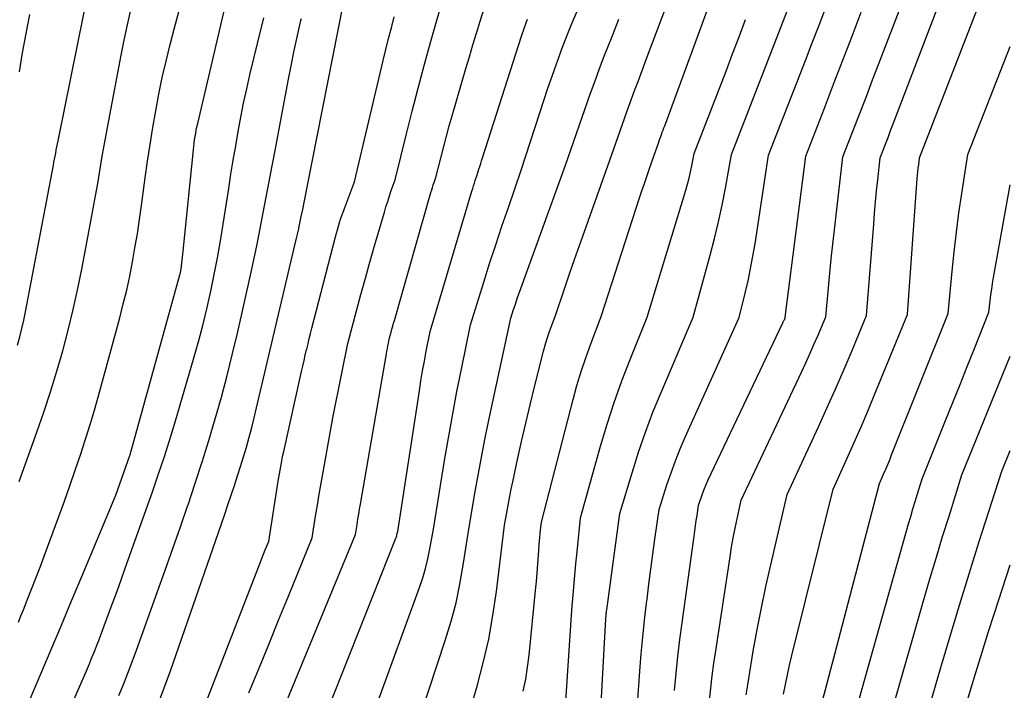
# Model space of a CAD drawing. Units: inches. Extents: x 2620211 to 2622626, y 1493822 to 1496402.
# Drawn here: x 2621347 to 2621428, y 1493924 to 1493979 of the extents above; entities that cross this region are included whole.
import ezdxf

# ---------------------------------------------------------------- set-up
doc = ezdxf.new("R2010")
doc.units = ezdxf.units.IN
doc.header["$MEASUREMENT"] = 0
doc.layers.add('Tile_2735_13_NW_contour_2ft', color=121, linetype='Continuous')

msp = doc.modelspace()

# ---------------------------------------------------------------- linework, layer by layer
at = {"layer": 'Tile_2735_13_NW_contour_2ft'}
for points in [[(2621406.395, 1493923.793, 8090), (2621406.488, 1493924.456, 8090), (2621406.592, 1493925.117, 8090), (2621406.971, 1493927.359, 8090), (2621407.289, 1493929.137, 8090), (2621407.629, 1493930.911, 8090), (2621408.003, 1493932.677, 8090), (2621408.399, 1493934.439, 8090), (2621409.75, 1493940.19, 8090), (2621412.315, 1493945.748, 8090), (2621413, 1493947.253, 8090), (2621413.673, 1493948.762, 8090), (2621414.33, 1493950.279, 8090), (2621414.975, 1493951.8, 8090), (2621416.25, 1493954.85, 8090), (2621416.829, 1493962.335, 8090), (2621416.903, 1493963.242, 8090), (2621416.983, 1493964.149, 8090), (2621417.071, 1493965.055, 8090), (2621417.164, 1493965.96, 8090), (2621417.36, 1493967.77, 8090), (2621417.788, 1493968.883, 8090), (2621418.002, 1493969.44, 8090), (2621418.215, 1493969.997, 8090), (2621418.429, 1493970.554, 8090), (2621418.642, 1493971.111, 8090), (2621424.44, 1493986.26, 8090)], [(2621403.394, 1493923.298, 8088), (2621403.496, 1493924.326, 8088), (2621403.61, 1493925.352, 8088), (2621403.744, 1493926.376, 8088), (2621403.891, 1493927.398, 8088), (2621405.07, 1493935.102, 8088), (2621405.197, 1493935.88, 8088), (2621405.332, 1493936.655, 8088), (2621405.481, 1493937.428, 8088), (2621405.64, 1493938.2, 8088), (2621405.97, 1493939.74, 8088), (2621410.915, 1493950.219, 8088), (2621411.263, 1493950.968, 8088), (2621411.606, 1493951.719, 8088), (2621411.941, 1493952.474, 8088), (2621412.27, 1493953.231, 8088), (2621412.92, 1493954.75, 8088), (2621413.128, 1493957.126, 8088), (2621413.237, 1493958.314, 8088), (2621413.353, 1493959.501, 8088), (2621413.479, 1493960.687, 8088), (2621413.613, 1493961.872, 8088), (2621414.31, 1493967.84, 8088), (2621415.285, 1493970.361, 8088), (2621415.771, 1493971.621, 8088), (2621416.257, 1493972.882, 8088), (2621416.743, 1493974.143, 8088), (2621417.227, 1493975.404, 8088), (2621421.16, 1493985.65, 8088)], [(2621409.45, 1493923.835, 8092), (2621409.602, 1493924.632, 8092), (2621409.765, 1493925.427, 8092), (2621409.943, 1493926.219, 8092), (2621410.131, 1493927.008, 8092), (2621413.52, 1493940.64, 8092), (2621414.671, 1493943.185, 8092), (2621415.239, 1493944.461, 8092), (2621415.798, 1493945.741, 8092), (2621416.343, 1493947.026, 8092), (2621416.879, 1493948.316, 8092), (2621419.59, 1493954.94, 8092), (2621420.401, 1493966.06, 8092), (2621420.424, 1493966.346, 8092), (2621420.451, 1493966.631, 8092), (2621420.482, 1493966.916, 8092), (2621420.516, 1493967.201, 8092), (2621420.59, 1493967.77, 8092), (2621427.138, 1493984.659, 8092), (2621427.281, 1493985.027, 8092), (2621427.425, 1493985.394, 8092), (2621427.57, 1493985.761, 8092)], [(2621388.135, 1493924.093, 8078), (2621388.334, 1493925.065, 8078), (2621388.487, 1493926.046, 8078), (2621388.609, 1493927.032, 8078), (2621389.143, 1493932.34, 8078), (2621389.212, 1493933.064, 8078), (2621389.277, 1493933.789, 8078), (2621389.334, 1493934.513, 8078), (2621389.387, 1493935.239, 8078), (2621389.443, 1493936.072, 8078), (2621389.466, 1493936.381, 8078), (2621389.492, 1493936.689, 8078), (2621389.521, 1493936.997, 8078), (2621389.553, 1493937.305, 8078), (2621389.62, 1493937.92, 8078), (2621392.21, 1493947.967, 8078), (2621392.528, 1493949.121, 8078), (2621392.872, 1493950.266, 8078), (2621393.255, 1493951.399, 8078), (2621393.664, 1493952.523, 8078), (2621394.52, 1493954.76, 8078), (2621397.665, 1493964.488, 8078), (2621397.856, 1493965.072, 8078), (2621398.05, 1493965.655, 8078), (2621398.247, 1493966.238, 8078), (2621398.447, 1493966.819, 8078), (2621398.85, 1493967.98, 8078), (2621399.198, 1493968.976, 8078), (2621399.261, 1493969.154, 8078), (2621399.324, 1493969.332, 8078), (2621399.389, 1493969.509, 8078), (2621399.454, 1493969.686, 8078), (2621399.519, 1493969.864, 8078), (2621399.585, 1493970.041, 8078), (2621399.65, 1493970.218, 8078), (2621399.715, 1493970.395, 8078), (2621404.37, 1493983.05, 8078)], [(2621346.726, 1493952.433, 8050), (2621346.908, 1493953.109, 8050), (2621347.078, 1493953.787, 8050), (2621347.23, 1493954.47, 8050), (2621347.37, 1493955.156, 8050), (2621349.656, 1493967.156, 8050), (2621349.704, 1493967.407, 8050), (2621349.752, 1493967.659, 8050), (2621349.799, 1493967.91, 8050), (2621349.846, 1493968.161, 8050), (2621349.894, 1493968.413, 8050), (2621349.943, 1493968.664, 8050), (2621349.992, 1493968.915, 8050), (2621350.043, 1493969.166, 8050), (2621352.668, 1493982.138, 8050)], [(2621374.95, 1493919.7, 8072), (2621379.644, 1493932.588, 8072), (2621379.903, 1493933.363, 8072), (2621380.134, 1493934.145, 8072), (2621380.324, 1493934.938, 8072), (2621380.487, 1493935.738, 8072), (2621380.77, 1493937.35, 8072), (2621381.716, 1493943.136, 8072), (2621382.027, 1493944.97, 8072), (2621382.353, 1493946.802, 8072), (2621382.701, 1493948.629, 8072), (2621383.063, 1493950.454, 8072), (2621383.81, 1493954.1, 8072), (2621384.892, 1493957.573, 8072), (2621385.38, 1493959.113, 8072), (2621385.878, 1493960.649, 8072), (2621386.39, 1493962.18, 8072), (2621386.912, 1493963.708, 8072), (2621387.97, 1493966.76, 8072), (2621389.487, 1493971.451, 8072), (2621389.817, 1493972.457, 8072), (2621390.153, 1493973.461, 8072), (2621390.497, 1493974.463, 8072), (2621390.847, 1493975.463, 8072), (2621391.005, 1493975.911, 8072), (2621391.287, 1493976.683, 8072), (2621391.579, 1493977.45, 8072), (2621391.886, 1493978.211, 8072), (2621392.203, 1493978.969, 8072), (2621393.6, 1493982.22, 8072)], [(2621383.25, 1493920.7, 8076), (2621384.355, 1493924.507, 8076), (2621384.861, 1493926.419, 8076), (2621385.304, 1493928.345, 8076), (2621385.652, 1493930.29, 8076), (2621385.939, 1493932.248, 8076), (2621386.6, 1493937.69, 8076), (2621386.807, 1493938.87, 8076), (2621386.913, 1493939.46, 8076), (2621387.025, 1493940.048, 8076), (2621387.143, 1493940.635, 8076), (2621387.267, 1493941.222, 8076), (2621387.663, 1493943.05, 8076), (2621387.996, 1493944.548, 8076), (2621388.338, 1493946.044, 8076), (2621388.697, 1493947.536, 8076), (2621389.065, 1493949.025, 8076), (2621389.799, 1493951.93, 8076), (2621389.93, 1493952.413, 8076), (2621390.071, 1493952.894, 8076), (2621390.229, 1493953.369, 8076), (2621390.397, 1493953.841, 8076), (2621390.75, 1493954.78, 8076), (2621391.53, 1493957.107, 8076), (2621391.923, 1493958.269, 8076), (2621392.322, 1493959.43, 8076), (2621392.727, 1493960.588, 8076), (2621393.138, 1493961.744, 8076), (2621395.23, 1493967.58, 8076), (2621396.421, 1493970.997, 8076), (2621396.636, 1493971.603, 8076), (2621396.853, 1493972.209, 8076), (2621397.076, 1493972.812, 8076), (2621397.301, 1493973.415, 8076), (2621397.529, 1493974.016, 8076), (2621397.757, 1493974.618, 8076), (2621397.984, 1493975.22, 8076), (2621398.211, 1493975.822, 8076), (2621400.83, 1493982.78, 8076)], [(2621365.662, 1493923.945, 8066), (2621366.477, 1493925.928, 8066), (2621367.289, 1493927.911, 8066), (2621368.099, 1493929.896, 8066), (2621368.907, 1493931.881, 8066), (2621370.84, 1493936.64, 8066), (2621371.129, 1493938.436, 8066), (2621371.276, 1493939.334, 8066), (2621371.426, 1493940.231, 8066), (2621371.582, 1493941.128, 8066), (2621371.74, 1493942.023, 8066), (2621372.321, 1493945.257, 8066), (2621372.546, 1493946.476, 8066), (2621372.776, 1493947.693, 8066), (2621373.018, 1493948.909, 8066), (2621373.265, 1493950.123, 8066), (2621373.77, 1493952.55, 8066), (2621374.479, 1493955.226, 8066), (2621374.839, 1493956.563, 8066), (2621375.205, 1493957.899, 8066), (2621375.58, 1493959.231, 8066), (2621375.961, 1493960.562, 8066), (2621376.757, 1493963.303, 8066), (2621376.891, 1493963.751, 8066), (2621377.031, 1493964.198, 8066), (2621377.177, 1493964.643, 8066), (2621377.329, 1493965.086, 8066), (2621377.64, 1493965.97, 8066), (2621378.565, 1493969.723, 8066), (2621379.038, 1493971.598, 8066), (2621379.523, 1493973.469, 8066), (2621380.027, 1493975.335, 8066), (2621380.543, 1493977.197, 8066), (2621381.71, 1493981.32, 8066)], [(2621346.792, 1493929.747, 8054), (2621346.998, 1493930.255, 8054), (2621347.202, 1493930.764, 8054), (2621347.513, 1493931.543, 8054), (2621347.868, 1493932.444, 8054), (2621348.218, 1493933.346, 8054), (2621348.563, 1493934.25, 8054), (2621348.902, 1493935.156, 8054), (2621350.103, 1493938.399, 8054), (2621350.562, 1493939.658, 8054), (2621351.013, 1493940.919, 8054), (2621351.452, 1493942.184, 8054), (2621351.882, 1493943.453, 8054), (2621352.296, 1493944.727, 8054), (2621352.695, 1493946.005, 8054), (2621353.072, 1493947.29, 8054), (2621353.435, 1493948.579, 8054), (2621355.089, 1493954.666, 8054), (2621355.382, 1493955.802, 8054), (2621355.657, 1493956.941, 8054), (2621355.904, 1493958.087, 8054), (2621356.131, 1493959.238, 8054), (2621356.337, 1493960.392, 8054), (2621356.531, 1493961.549, 8054), (2621356.708, 1493962.708, 8054), (2621356.875, 1493963.87, 8054), (2621357.179, 1493966.115, 8054), (2621357.374, 1493967.491, 8054), (2621357.581, 1493968.865, 8054), (2621357.803, 1493970.236, 8054), (2621358.037, 1493971.606, 8054), (2621358.294, 1493972.971, 8054), (2621358.573, 1493974.332, 8054), (2621358.883, 1493975.685, 8054), (2621359.214, 1493977.034, 8054), (2621359.57, 1493978.414, 8054), (2621360.117, 1493980.443, 8054)], [(2621347.568, 1493922.997, 8056), (2621348.631, 1493925.51, 8056), (2621349.472, 1493927.502, 8056), (2621350.311, 1493929.495, 8056), (2621351.147, 1493931.489, 8056), (2621351.981, 1493933.483, 8056), (2621354.76, 1493940.14, 8056), (2621355.909, 1493943.381, 8056), (2621355.934, 1493943.452, 8056), (2621355.957, 1493943.524, 8056), (2621355.979, 1493943.596, 8056), (2621356, 1493943.668, 8056), (2621360.016, 1493958.186, 8056), (2621360.031, 1493958.244, 8056), (2621360.045, 1493958.302, 8056), (2621360.058, 1493958.36, 8056), (2621360.07, 1493958.419, 8056), (2621360.081, 1493958.477, 8056), (2621360.091, 1493958.536, 8056), (2621360.099, 1493958.595, 8056), (2621360.107, 1493958.654, 8056), (2621360.28, 1493960.12, 8056), (2621361.119, 1493968.424, 8056), (2621361.148, 1493968.695, 8056), (2621361.182, 1493968.966, 8056), (2621361.219, 1493969.236, 8056), (2621361.261, 1493969.505, 8056), (2621361.307, 1493969.774, 8056), (2621361.357, 1493970.041, 8056), (2621361.412, 1493970.308, 8056), (2621361.472, 1493970.574, 8056), (2621363.849, 1493980.758, 8056)], [(2621358.319, 1493923.267, 8062), (2621358.789, 1493924.507, 8062), (2621359.239, 1493925.754, 8062), (2621363.413, 1493937.798, 8062), (2621363.682, 1493938.58, 8062), (2621363.95, 1493939.362, 8062), (2621364.215, 1493940.145, 8062), (2621364.478, 1493940.929, 8062), (2621364.734, 1493941.714, 8062), (2621364.984, 1493942.502, 8062), (2621365.225, 1493943.293, 8062), (2621365.458, 1493944.086, 8062), (2621365.682, 1493944.885, 8062), (2621365.897, 1493945.684, 8062), (2621366.101, 1493946.487, 8062), (2621366.296, 1493947.291, 8062), (2621369.46, 1493960.732, 8062), (2621369.589, 1493961.291, 8062), (2621369.716, 1493961.85, 8062), (2621369.838, 1493962.411, 8062), (2621369.958, 1493962.973, 8062), (2621370.074, 1493963.534, 8062), (2621370.188, 1493964.097, 8062), (2621370.301, 1493964.659, 8062), (2621370.413, 1493965.222, 8062), (2621373.399, 1493980.433, 8062)], [(2621368.244, 1493922.055, 8068), (2621374.39, 1493936.92, 8068), (2621374.525, 1493937.752, 8068), (2621374.593, 1493938.168, 8068), (2621374.663, 1493938.583, 8068), (2621374.733, 1493938.999, 8068), (2621374.804, 1493939.414, 8068), (2621376.931, 1493951.715, 8068), (2621376.97, 1493951.933, 8068), (2621377.009, 1493952.151, 8068), (2621377.051, 1493952.368, 8068), (2621377.093, 1493952.586, 8068), (2621377.18, 1493953.02, 8068), (2621377.31, 1493953.498, 8068), (2621377.375, 1493953.738, 8068), (2621377.44, 1493953.977, 8068), (2621377.508, 1493954.215, 8068), (2621377.575, 1493954.454, 8068), (2621380.576, 1493964.931, 8068), (2621380.636, 1493965.136, 8068), (2621380.699, 1493965.34, 8068), (2621380.764, 1493965.544, 8068), (2621380.832, 1493965.746, 8068), (2621380.97, 1493966.15, 8068), (2621381.398, 1493967.843, 8068), (2621381.617, 1493968.688, 8068), (2621381.841, 1493969.532, 8068), (2621382.074, 1493970.373, 8068), (2621382.313, 1493971.213, 8068), (2621383.432, 1493975.068, 8068), (2621383.718, 1493976.04, 8068), (2621384.008, 1493977.01, 8068), (2621384.305, 1493977.979, 8068), (2621384.607, 1493978.946, 8068), (2621385.101, 1493980.512, 8068)], [(2621346.849, 1493941.254, 8052), (2621348.294, 1493945.294, 8052), (2621348.866, 1493946.948, 8052), (2621349.414, 1493948.611, 8052), (2621349.927, 1493950.284, 8052), (2621350.416, 1493951.965, 8052), (2621350.866, 1493953.657, 8052), (2621351.286, 1493955.355, 8052), (2621351.662, 1493957.064, 8052), (2621352.008, 1493958.78, 8052), (2621352.726, 1493962.583, 8052), (2621352.916, 1493963.612, 8052), (2621353.102, 1493964.641, 8052), (2621353.281, 1493965.672, 8052), (2621353.455, 1493966.704, 8052), (2621353.63, 1493967.735, 8052), (2621353.809, 1493968.766, 8052), (2621353.997, 1493969.795, 8052), (2621354.189, 1493970.824, 8052), (2621355.208, 1493976.169, 8052), (2621355.457, 1493977.412, 8052), (2621355.721, 1493978.651, 8052), (2621356.009, 1493979.886, 8052)], [(2621394.44, 1493921.58, 8082), (2621394.899, 1493930.014, 8082), (2621394.904, 1493930.106, 8082), (2621394.911, 1493930.198, 8082), (2621394.917, 1493930.289, 8082), (2621394.925, 1493930.381, 8082), (2621394.935, 1493930.473, 8082), (2621394.944, 1493930.564, 8082), (2621394.955, 1493930.656, 8082), (2621394.967, 1493930.747, 8082), (2621396.05, 1493938.63, 8082), (2621397.043, 1493941.983, 8082), (2621397.568, 1493943.65, 8082), (2621398.132, 1493945.302, 8082), (2621398.753, 1493946.934, 8082), (2621399.413, 1493948.552, 8082), (2621402.05, 1493954.71, 8082), (2621403.449, 1493959.792, 8082), (2621403.803, 1493961.152, 8082), (2621404.132, 1493962.517, 8082), (2621404.423, 1493963.891, 8082), (2621404.688, 1493965.271, 8082), (2621405.18, 1493968.04, 8082), (2621409.958, 1493980.354, 8082)], [(2621397.37, 1493921.46, 8084), (2621397.686, 1493925.744, 8084), (2621397.799, 1493927.137, 8084), (2621397.925, 1493928.528, 8084), (2621398.071, 1493929.918, 8084), (2621398.231, 1493931.307, 8084), (2621398.27, 1493931.626, 8084), (2621398.424, 1493932.853, 8084), (2621398.582, 1493934.08, 8084), (2621398.749, 1493935.306, 8084), (2621398.92, 1493936.531, 8084), (2621399.27, 1493938.98, 8084), (2621399.9, 1493940.978, 8084), (2621400.233, 1493941.97, 8084), (2621400.588, 1493942.953, 8084), (2621400.979, 1493943.923, 8084), (2621401.393, 1493944.884, 8084), (2621405.82, 1493954.68, 8084), (2621406.31, 1493956.684, 8084), (2621406.542, 1493957.689, 8084), (2621406.755, 1493958.697, 8084), (2621406.942, 1493959.71, 8084), (2621407.112, 1493960.727, 8084), (2621408.22, 1493967.98, 8084), (2621411.232, 1493975.747, 8084), (2621411.792, 1493977.193, 8084), (2621412.351, 1493978.64, 8084), (2621412.909, 1493980.087, 8084)], [(2621400.528, 1493924.138, 8086), (2621400.657, 1493925.531, 8086), (2621400.802, 1493926.923, 8086), (2621400.967, 1493928.311, 8086), (2621401.148, 1493929.699, 8086), (2621402.126, 1493936.797, 8086), (2621402.185, 1493937.219, 8086), (2621402.245, 1493937.642, 8086), (2621402.305, 1493938.064, 8086), (2621402.366, 1493938.486, 8086), (2621402.49, 1493939.33, 8086), (2621402.717, 1493940.01, 8086), (2621402.837, 1493940.347, 8086), (2621402.965, 1493940.682, 8086), (2621403.104, 1493941.011, 8086), (2621403.252, 1493941.337, 8086), (2621409.396, 1493954.267, 8086), (2621409.425, 1493954.328, 8086), (2621409.454, 1493954.389, 8086), (2621409.483, 1493954.45, 8086), (2621409.512, 1493954.51, 8086), (2621409.57, 1493954.632, 8086), (2621409.58, 1493954.66, 8086), (2621409.586, 1493954.706, 8086), (2621411.27, 1493967.91, 8086), (2621412.788, 1493971.835, 8086), (2621413.546, 1493973.798, 8086), (2621414.304, 1493975.761, 8086), (2621415.06, 1493977.725, 8086), (2621415.815, 1493979.689, 8086)], [(2621346.874, 1493974.795, 8048), (2621347.127, 1493976.373, 8048), (2621347.419, 1493977.945, 8048), (2621347.737, 1493979.512, 8048)], [(2621349.478, 1493919.147, 8058), (2621352.277, 1493925.573, 8058), (2621352.439, 1493925.95, 8058), (2621352.6, 1493926.328, 8058), (2621352.757, 1493926.706, 8058), (2621352.913, 1493927.086, 8058), (2621353.065, 1493927.467, 8058), (2621353.216, 1493927.848, 8058), (2621353.363, 1493928.231, 8058), (2621353.508, 1493928.615, 8058), (2621354.007, 1493929.952, 8058), (2621354.397, 1493931.006, 8058), (2621354.784, 1493932.061, 8058), (2621355.167, 1493933.118, 8058), (2621355.545, 1493934.177, 8058), (2621357.761, 1493940.416, 8058), (2621358.245, 1493941.815, 8058), (2621358.714, 1493943.219, 8058), (2621359.16, 1493944.63, 8058), (2621359.591, 1493946.046, 8058), (2621361.195, 1493951.473, 8058), (2621361.573, 1493952.81, 8058), (2621361.929, 1493954.153, 8058), (2621362.254, 1493955.504, 8058), (2621362.557, 1493956.861, 8058), (2621362.833, 1493958.223, 8058), (2621363.094, 1493959.588, 8058), (2621363.333, 1493960.957, 8058), (2621363.557, 1493962.329, 8058), (2621364.009, 1493965.249, 8058), (2621364.195, 1493966.419, 8058), (2621364.385, 1493967.588, 8058), (2621364.583, 1493968.755, 8058), (2621364.785, 1493969.922, 8058), (2621365.002, 1493971.086, 8058), (2621365.232, 1493972.248, 8058), (2621365.483, 1493973.405, 8058), (2621365.747, 1493974.559, 8058), (2621366.357, 1493977.12, 8058), (2621366.882, 1493979.231, 8058)], [(2621355.007, 1493923.725, 8060), (2621355.385, 1493924.647, 8060), (2621355.753, 1493925.573, 8060), (2621356.107, 1493926.504, 8060), (2621356.451, 1493927.439, 8060), (2621358.181, 1493932.246, 8060), (2621358.811, 1493934.009, 8060), (2621359.435, 1493935.774, 8060), (2621360.052, 1493937.541, 8060), (2621360.663, 1493939.31, 8060), (2621360.681, 1493939.364, 8060), (2621361.267, 1493941.112, 8060), (2621361.836, 1493942.865, 8060), (2621362.38, 1493944.625, 8060), (2621362.908, 1493946.391, 8060), (2621363.408, 1493948.165, 8060), (2621363.885, 1493949.946, 8060), (2621364.329, 1493951.734, 8060), (2621364.751, 1493953.528, 8060), (2621365.795, 1493958.153, 8060), (2621366.074, 1493959.425, 8060), (2621366.344, 1493960.7, 8060), (2621366.6, 1493961.977, 8060), (2621366.846, 1493963.256, 8060), (2621367.085, 1493964.537, 8060), (2621367.325, 1493965.818, 8060), (2621367.566, 1493967.098, 8060), (2621367.807, 1493968.378, 8060), (2621368.883, 1493974.072, 8060), (2621369.126, 1493975.308, 8060), (2621369.379, 1493976.542, 8060), (2621369.648, 1493977.772, 8060), (2621369.929, 1493979, 8060), (2621369.971, 1493979.18, 8060)], [(2621361.258, 1493920.874, 8064), (2621366.454, 1493934.239, 8064), (2621366.592, 1493934.593, 8064), (2621366.73, 1493934.947, 8064), (2621366.87, 1493935.3, 8064), (2621367.01, 1493935.654, 8064), (2621367.29, 1493936.36, 8064), (2621368.06, 1493941.281, 8064), (2621368.109, 1493941.586, 8064), (2621368.16, 1493941.891, 8064), (2621368.214, 1493942.195, 8064), (2621368.27, 1493942.499, 8064), (2621368.329, 1493942.803, 8064), (2621368.39, 1493943.106, 8064), (2621368.453, 1493943.408, 8064), (2621368.519, 1493943.71, 8064), (2621369.975, 1493950.259, 8064), (2621370.077, 1493950.711, 8064), (2621370.18, 1493951.162, 8064), (2621370.286, 1493951.613, 8064), (2621370.393, 1493952.063, 8064), (2621370.402, 1493952.1, 8064), (2621370.507, 1493952.532, 8064), (2621370.613, 1493952.962, 8064), (2621370.721, 1493953.393, 8064), (2621370.831, 1493953.823, 8064), (2621372.757, 1493961.296, 8064), (2621372.835, 1493961.589, 8064), (2621372.916, 1493961.881, 8064), (2621373, 1493962.171, 8064), (2621373.088, 1493962.461, 8064), (2621373.18, 1493962.749, 8064), (2621373.276, 1493963.036, 8064), (2621373.377, 1493963.321, 8064), (2621373.481, 1493963.605, 8064), (2621374.31, 1493965.8, 8064), (2621376.666, 1493975.748, 8064), (2621376.881, 1493976.639, 8064), (2621377.103, 1493977.528, 8064), (2621377.333, 1493978.415, 8064), (2621377.569, 1493979.301, 8064)], [(2621370.8, 1493919.2, 8070), (2621377.708, 1493936.632, 8070), (2621377.741, 1493936.721, 8070), (2621377.77, 1493936.811, 8070), (2621377.793, 1493936.902, 8070), (2621377.814, 1493936.994, 8070), (2621377.85, 1493937.18, 8070), (2621379.627, 1493948.688, 8070), (2621379.758, 1493949.501, 8070), (2621379.895, 1493950.313, 8070), (2621380.041, 1493951.124, 8070), (2621380.194, 1493951.933, 8070), (2621380.51, 1493953.55, 8070), (2621383.922, 1493965.024, 8070), (2621383.99, 1493965.248, 8070), (2621384.059, 1493965.471, 8070), (2621384.13, 1493965.694, 8070), (2621384.203, 1493965.916, 8070), (2621384.35, 1493966.36, 8070), (2621384.498, 1493966.828, 8070), (2621384.573, 1493967.063, 8070), (2621384.647, 1493967.297, 8070), (2621384.722, 1493967.531, 8070), (2621384.797, 1493967.765, 8070), (2621387.99, 1493977.72, 8070), (2621388.225, 1493978.426, 8070), (2621388.469, 1493979.128, 8070)], [(2621379.1, 1493920.2, 8074), (2621381.772, 1493928.32, 8074), (2621382.225, 1493929.822, 8074), (2621382.626, 1493931.336, 8074), (2621382.95, 1493932.868, 8074), (2621383.222, 1493934.413, 8074), (2621383.69, 1493937.52, 8074), (2621384.193, 1493940.452, 8074), (2621384.454, 1493941.916, 8074), (2621384.727, 1493943.377, 8074), (2621385.017, 1493944.836, 8074), (2621385.32, 1493946.292, 8074), (2621387.11, 1493954.65, 8074), (2621387.34, 1493955.353, 8074), (2621387.457, 1493955.704, 8074), (2621387.576, 1493956.055, 8074), (2621387.699, 1493956.404, 8074), (2621387.823, 1493956.752, 8074), (2621391.6, 1493967.17, 8074), (2621393.651, 1493973.048, 8074), (2621394.015, 1493974.068, 8074), (2621394.386, 1493975.086, 8074), (2621394.77, 1493976.098, 8074), (2621395.162, 1493977.108, 8074), (2621395.292, 1493977.437, 8074), (2621395.625, 1493978.281, 8074), (2621395.957, 1493979.124, 8074)], [(2621391.541, 1493922.023, 8080), (2621392.123, 1493930.733, 8080), (2621392.215, 1493931.993, 8080), (2621392.317, 1493933.252, 8080), (2621392.434, 1493934.51, 8080), (2621392.561, 1493935.767, 8080), (2621392.83, 1493938.28, 8080), (2621394.459, 1493944.154, 8080), (2621394.992, 1493945.953, 8080), (2621395.566, 1493947.737, 8080), (2621396.201, 1493949.501, 8080), (2621396.877, 1493951.251, 8080), (2621398.29, 1493954.73, 8080), (2621401.44, 1493965.126, 8080), (2621401.581, 1493965.618, 8080), (2621401.712, 1493966.111, 8080), (2621401.83, 1493966.608, 8080), (2621401.938, 1493967.108, 8080), (2621402.14, 1493968.11, 8080), (2621404.736, 1493974.872, 8080), (2621405.274, 1493976.279, 8080), (2621405.809, 1493977.687, 8080), (2621406.34, 1493979.097, 8080)], [(2621412.654, 1493923.402, 8094), (2621412.989, 1493924.644, 8094), (2621413.322, 1493925.886, 8094), (2621413.651, 1493927.129, 8094), (2621413.978, 1493928.373, 8094), (2621417.3, 1493941.09, 8094), (2621417.642, 1493941.87, 8094), (2621417.812, 1493942.261, 8094), (2621417.978, 1493942.652, 8094), (2621418.141, 1493943.046, 8094), (2621418.301, 1493943.441, 8094), (2621422.92, 1493955.03, 8094), (2621423.248, 1493958.476, 8094), (2621423.414, 1493960.074, 8094), (2621423.598, 1493961.67, 8094), (2621423.81, 1493963.263, 8094), (2621424.041, 1493964.853, 8094), (2621424.53, 1493968.03, 8094), (2621427.994, 1493976.895, 8094)], [(2621414.93, 1493920.91, 8096), (2621419.687, 1493937.788, 8096), (2621419.863, 1493938.404, 8096), (2621420.042, 1493939.019, 8096), (2621420.225, 1493939.633, 8096), (2621420.412, 1493940.246, 8096), (2621420.79, 1493941.47, 8096), (2621422.722, 1493946.264, 8096), (2621423.314, 1493947.739, 8096), (2621423.906, 1493949.214, 8096), (2621424.496, 1493950.69, 8096), (2621425.085, 1493952.166, 8096), (2621426.26, 1493955.12, 8096), (2621426.368, 1493956.068, 8096), (2621426.426, 1493956.541, 8096), (2621426.491, 1493957.013, 8096), (2621426.564, 1493957.484, 8096), (2621426.643, 1493957.955, 8096), (2621427.994, 1493965.555, 8096)], [(2621408.519, 1493874.406, 8098), (2621408.833, 1493875.593, 8098), (2621409.227, 1493877.339, 8098), (2621409.524, 1493879.105, 8098), (2621409.756, 1493880.883, 8098), (2621409.907, 1493882.672, 8098), (2621410.014, 1493884.463, 8098), (2621410.057, 1493886.257, 8098), (2621410.057, 1493888.053, 8098), (2621409.9, 1493896.83, 8098), (2621413.3, 1493906.888, 8098), (2621414.081, 1493909.216, 8098), (2621414.856, 1493911.546, 8098), (2621415.62, 1493913.879, 8098), (2621416.376, 1493916.215, 8098), (2621417.88, 1493920.89, 8098), (2621420.971, 1493931.67, 8098), (2621421.464, 1493933.364, 8098), (2621421.964, 1493935.057, 8098), (2621422.476, 1493936.745, 8098), (2621422.997, 1493938.431, 8098), (2621424.05, 1493941.8, 8098), (2621427.994, 1493951.534, 8098)], [(2621412.054, 1493874.372, 8100), (2621412.321, 1493875.258, 8100), (2621412.554, 1493876.109, 8100), (2621412.758, 1493876.966, 8100), (2621412.918, 1493877.832, 8100), (2621413.05, 1493878.704, 8100), (2621413.142, 1493879.582, 8100), (2621413.211, 1493880.461, 8100), (2621413.246, 1493881.342, 8100), (2621413.259, 1493882.225, 8100), (2621413.18, 1493897.36, 8100), (2621414.815, 1493902.243, 8100), (2621415.627, 1493904.687, 8100), (2621416.432, 1493907.132, 8100), (2621417.226, 1493909.582, 8100), (2621418.013, 1493912.033, 8100), (2621420.83, 1493920.88, 8100), (2621422.33, 1493926.017, 8100), (2621423.089, 1493928.583, 8100), (2621423.86, 1493931.145, 8100), (2621424.65, 1493933.701, 8100), (2621425.452, 1493936.254, 8100), (2621427.32, 1493942.12, 8100), (2621427.994, 1493943.79, 8100)], [(2621415.516, 1493874.339, 8102), (2621416.317, 1493876.568, 8102), (2621416.33, 1493876.62, 8102), (2621416.329, 1493876.717, 8102), (2621416.47, 1493897.9, 8102), (2621417.258, 1493900.281, 8102), (2621417.65, 1493901.473, 8102), (2621418.037, 1493902.666, 8102), (2621418.42, 1493903.86, 8102), (2621418.8, 1493905.055, 8102), (2621423.78, 1493920.87, 8102), (2621424.734, 1493924.086, 8102), (2621425.217, 1493925.692, 8102), (2621425.707, 1493927.295, 8102), (2621426.209, 1493928.895, 8102), (2621426.719, 1493930.493, 8102), (2621427.994, 1493934.441, 8102)]]:
    msp.add_polyline3d(points, dxfattribs=at)

doc.saveas('drawing.dxf')
